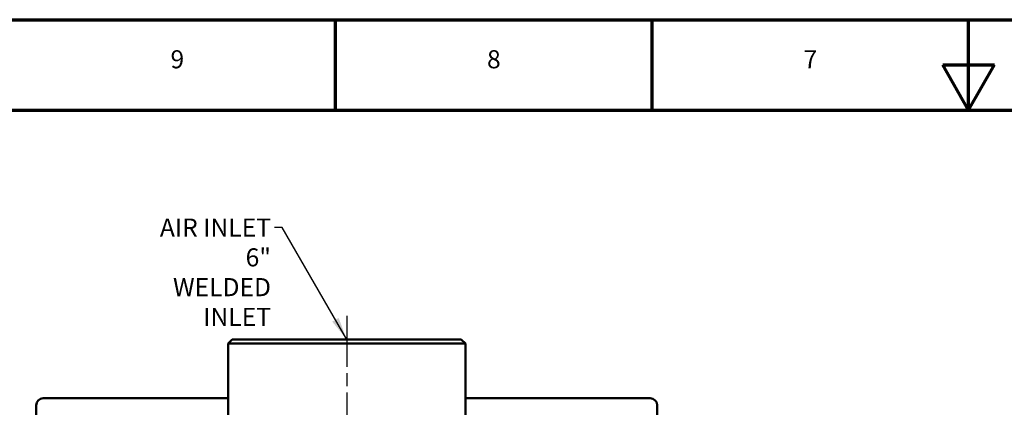
# Model space of a CAD drawing. Units: millimetres. Extents: x 0 to 2691, y 0 to 1901.
# Drawn here: x 673 to 1371, y 1626 to 1901 of the extents above; entities that cross this region are included whole.
import ezdxf

# ---------------------------------------------------------------- set-up
doc = ezdxf.new("R2010")
doc.units = ezdxf.units.MM
doc.header["$LTSCALE"] = 3.2
doc.linetypes.add('CHAIN', pattern=[0.7087, 0.4724, -0.0591, 0.1181, -0.0591])
for name, color, linetype, lineweight in [('Border (ANSI)', 7, 'Continuous', 70), ('Center Mark (ANSI)', 7, 'Continuous', 25), ('Symbol (ANSI)', 7, 'Continuous', 25), ('Visible (ANSI)', 7, 'Continuous', 50)]:
    doc.layers.add(name, color=color, linetype=linetype, lineweight=lineweight)
doc.styles.add('Note Text (ANSI)', font='TAHOMA.TTF')
doc.dimstyles.new('Default - mm (ANSI)$7', dxfattribs={"dimscale": 3.2, "dimtxt": 4, "dimasz": 5, "dimexe": 3.175, "dimexo": 1.6002, "dimgap": 0.8, "dimtad": 0, "dimtoh": 1, "dimrnd": 1e-08, "dimzin": 0, "dimdsep": 46, "dimtxsty": 'Note Text (ANSI)', "dimcen": 0.09, "dimdle": 10, "dimclrd": 256, "dimclre": 256, "dimclrt": 256, "dimadec": 1, "dimazin": 0, "dimtfac": 0.762, "dimtofl": 0, "dimtmove": 0, "dimatfit": 3, "dimfxl": 1, "dimtolj": 1, "dimtzin": 0, "dimlwd": -1, "dimlwe": -1, "dimarcsym": 0})

# ---------------------------------------------------------------- blocks, each defined once
blk = doc.blocks.new('Borders Eclipse_Border')
at = {"layer": 'Border (ANSI)'}
for p, q in [((0, 594), (841, 594)), ((280.33, 574), (280.33, 594)), ((350.42, 574), (350.42, 594)), ((420.5, 574), (420.5, 594)), ((414.75, 584), (426.25, 584)), ((420.5, 574), (414.75, 584)), ((420.5, 574), (426.25, 584)), ((20, 574), (821, 574))]:
    blk.add_line(p, q, dxfattribs=at)
at = {"layer": 'Border (ANSI)', "char_height": 4, "attachment_point": 8, "style": 'Note Text (ANSI)'}
for s, insert in [('9', (245.29, 582)), ('8', (315.37, 582)), ('7', (385.46, 582))]:
    blk.add_mtext(s, dxfattribs=dict(at, insert=insert))

msp = doc.modelspace()

# ---------------------------------------------------------------- linework, layer by layer
at = {"layer": 'Center Mark (ANSI)', "linetype": 'CHAIN', "ltscale": 23.979681}
msp.add_line((904.95, 1691.27), (904.95, 1175.38), dxfattribs=at)
at = {"layer": 'Visible (ANSI)'}
for p, q in [((823.82, 1674.51), (820.82, 1671.51)), ((823.82, 1674.51), (986.09, 1674.51)), ((986.09, 1674.51), (989.09, 1671.51)), ((989.09, 1671.51), (820.82, 1671.51)), ((820.82, 1574.51), (820.82, 1671.51)), ((989.09, 1599.97), (989.09, 1671.51)), ((689.95, 1632.81), (820.82, 1632.81)), ((989.09, 1632.81), (1119.95, 1632.81)), ((684.95, 1442.97), (684.95, 1627.81)), ((1124.95, 1627.81), (1124.95, 1197.81))]:
    msp.add_line(p, q, dxfattribs=at)
for centre, start, end in [((689.95, 1627.81), 90, 180), ((1119.95, 1627.81), 0, 90)]:
    msp.add_arc(centre, 5, start, end, dxfattribs=at)

# ---------------------------------------------------------------- block references
at = {"xscale": 3.2, "yscale": 3.2, "zscale": 3.2}
msp.add_blockref('Borders Eclipse_Border', (0, 0), dxfattribs=at)

# ---------------------------------------------------------------- texts
at = {"layer": 'Symbol (ANSI)', "insert": (851.27, 1760.04), "char_height": 12.8, "width": 90.4194, "attachment_point": 3, "line_spacing_factor": 0.987884, "style": 'Note Text (ANSI)'}
msp.add_mtext('{AIR INLET\\P6" WELDED\\PINLET}', dxfattribs=at)

# ---------------------------------------------------------------- leaders
at = {"layer": 'Symbol (ANSI)', "annotation_type": 0, "has_hookline": 1, "hookline_direction": 1, "text_width": 89.17}
msp.add_leader([(904.95, 1674.51), (859.27, 1753.64), (853.83, 1753.64)], dimstyle='Default - mm (ANSI)$7', override={"dimtad": 0}, dxfattribs=at)

doc.saveas('drawing.dxf')
